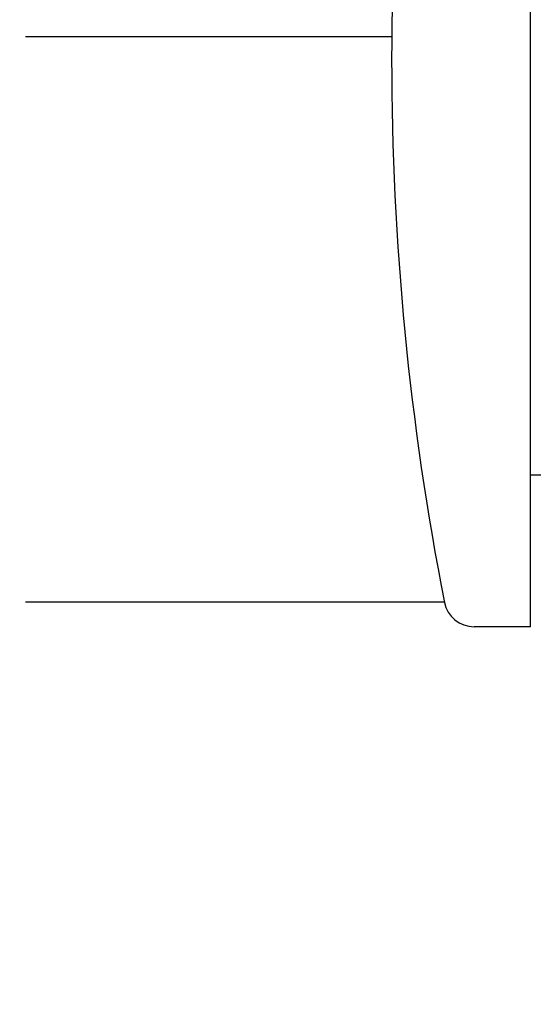
# Model space of a CAD drawing. Units: inches. Extents: x 0 to 336, y 0 to 43.
# Drawn here: x 89 to 90, y 5 to 7 of the extents above; entities that cross this region are included whole.
import ezdxf

# ---------------------------------------------------------------- set-up
doc = ezdxf.new("R2010")
doc.units = ezdxf.units.IN
doc.header["$MEASUREMENT"] = 0
doc.layers.add('Arcadia-Dim', color=4, linetype='Continuous')
doc.layers.add('Arcadia-Shade', color=8, linetype='Continuous')
doc.styles.get("Standard").update_dxf_attribs({"font": 'ARIALN.TTF'})
doc.dimstyles.new('Arcadia-2', dxfattribs={"dimscale": 2, "dimtxt": 0.0938, "dimasz": 0.0938, "dimexe": 0.0546, "dimexo": 0.0469, "dimgap": 0.0469, "dimtad": 0, "dimtih": 1, "dimdec": 4, "dimzin": 3, "dimdsep": 46, "dimlunit": 4, "dimtxsty": 'Standard', "dimblk": 'ARCHTICK', "dimcen": 0.0469, "dimdle": 0.0546, "dimclrd": 256, "dimclre": 256, "dimclrt": 256, "dimadec": 0, "dimazin": 0, "dimtfac": 0.75, "dimtdec": 4, "dimtix": 1, "dimtmove": 2, "dimatfit": 3, "dimfxl": 1, "dimtolj": 1, "dimtzin": 3, "dimlwd": -3, "dimlwe": -3, "dimarcsym": 0})

# ---------------------------------------------------------------- blocks, each defined once
blk = doc.blocks.new('_ArchTick')
at = {"color": 0, "linetype": 'ByBlock', "lineweight": -3, "const_width": 0.15}
blk.add_lwpolyline([(-0.5, -0.5), (0.5, 0.5)], dxfattribs=at)
blk = doc.blocks.new('*D227')
at = {"layer": 'Arcadia-Dim', "lineweight": -3, "transparency": 16777216}
for p, q in [((87.74009207898513, 8.797462143617777), (87.74009207898513, 6.00038714197369)), ((88.64629207898531, 8.688262143617777), (87.63089207898513, 8.688262143617777)), ((87.74009207898513, 2.683061253562891), (87.74009207898513, 5.480136255206977)), ((88.64629207898531, 2.792261253562891), (87.63089207898513, 2.792261253562891))]:
    blk.add_line(p, q, dxfattribs=at)
at = {"layer": 'Defpoints', "color": 0, "transparency": 16777216}
for p in [(88.74009207898531, 8.688262143617777), (87.74009207898513, 2.792261253562891), (88.74009207898531, 2.792261253562891)]:
    blk.add_point(p, dxfattribs=at)
at = {"layer": 'Arcadia-Dim', "lineweight": -3, "transparency": 16777216, "xscale": 0.1876, "yscale": 0.1876, "zscale": 0.1876}
for p, rotation in [((87.74009207898513, 8.688262143617777), 90), ((87.74009207898513, 2.792261253562891), 270)]:
    blk.add_blockref('_ArchTick', p, dxfattribs=dict(at, rotation=rotation))
at = {"layer": 'Arcadia-Dim', "transparency": 16777216, "insert": (87.74009207898511, 5.740261698590308), "char_height": 0.1876, "attachment_point": 5}
blk.add_mtext('\\A1;5{\\H0.75x;\\S7/8;}"', dxfattribs=at)

msp = doc.modelspace()

# ---------------------------------------------------------------- linework, layer by layer
at = {"layer": 'Arcadia-Shade'}
for p, q in [((89.7217272602074, 6.511940776492513), (89.7217272602074, 8.362334475392549)), ((88.74009207898528, 7.363173301172698), (89.451851205297, 7.363173301172698)), ((89.7217272602074, 6.216665186242541), (89.7217272602074, 6.511940776492513)), ((89.7217272602074, 6.511940776492513), (89.82408946482742, 6.511940776492513)), ((88.74009207898528, 6.264746746133416), (89.55407245080191, 6.264746746133416)), ((89.7217272602074, 6.216665186242541), (89.63218262836057, 6.216665186242541))]:
    msp.add_line(p, q, dxfattribs=at)
for centre, radius, start, end in [((94.9302035366196, 7.31902738984255), 5.478530197744188, 168.8941764323973, 191.1058235676027), ((89.61209716426148, 6.275720304292538), 0.05905511805000008, 191.7011016032429, 270)]:
    msp.add_arc(centre, radius, start, end, dxfattribs=at)
msp.add_open_spline([(89.63218262836057, 6.216665186242541), (89.6284303553969, 6.216665186242541), (89.62516878798645, 6.216665186242541), (89.62242786395426, 6.216665186242541), (89.61905188594794, 6.216665186242541), (89.61646733706849, 6.216665186242541), (89.61298997603423, 6.216665186242541), (89.61209716426148, 6.216665186242541), (89.61209716426148, 6.216665186242541)], degree=3, knots=[0.2915816336725801, 0.2915816336725801, 0.2915816336725801, 0.2915816336725801, 0.4908328764902152, 0.4908328764902152, 0.4908328764902152, 0.7362493147353227, 0.7362493147353227, 0.9816657529804304, 0.9816657529804304, 0.9816657529804304, 0.9816657529804304], dxfattribs=at)

# ---------------------------------------------------------------- dimensions: what is measured, and where the dimension line sits
at = {"layer": 'Arcadia-Dim'}
dim = msp.add_linear_dim(base=(87.74009207898513, 2.792261253562891), p1=(88.74009207898528, 8.688262143617774), p2=(88.74009207898528, 2.79226125356289), angle=90, dimstyle='Arcadia-2', dxfattribs=at)
dim.commit()
dim.dimension.update_dxf_attribs({"geometry": '*D227', "text_midpoint": (87.74009207898511, 5.740261698590308)})

doc.saveas('drawing.dxf')
